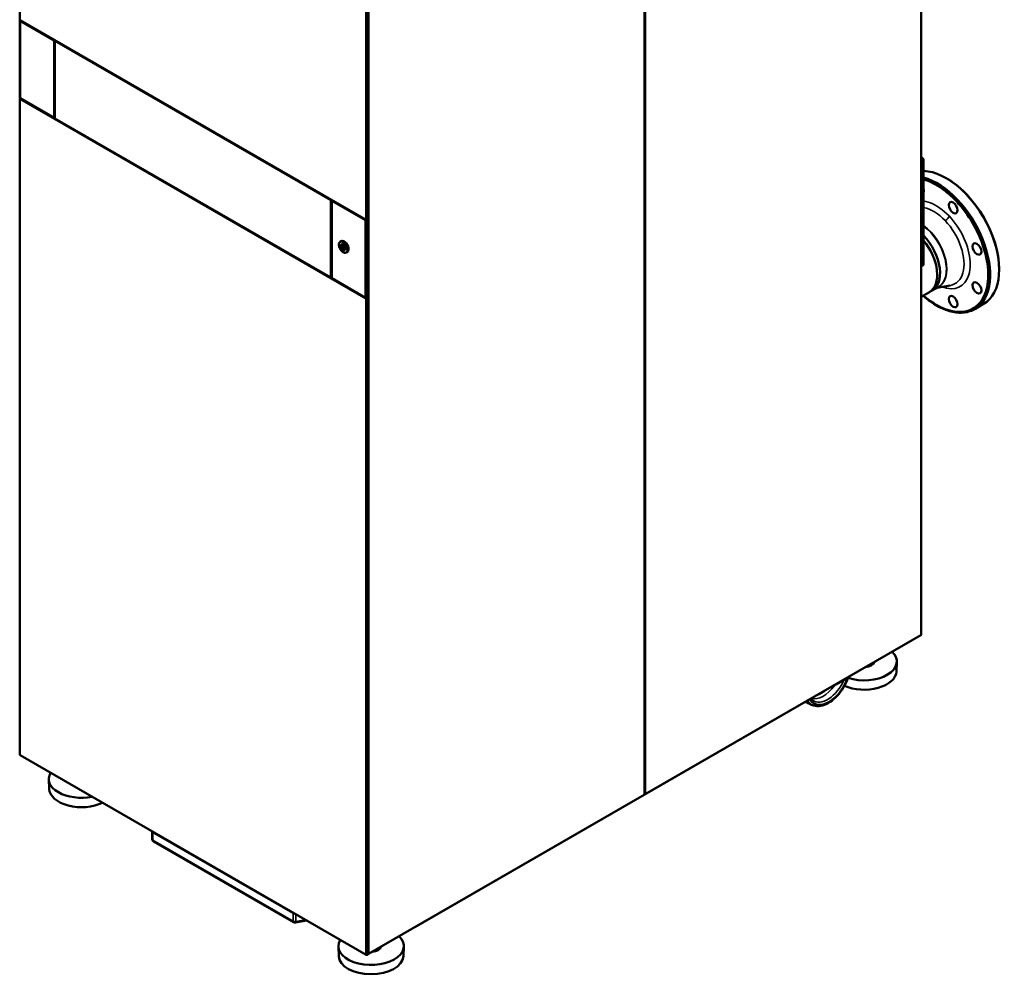
# Model space of a CAD drawing. Units: inches. Extents: x 32 to 313, y 12 to 209.
# Drawn here: x 253 to 313, y 110 to 168 of the extents above; entities that cross this region are included whole.
import ezdxf

# ---------------------------------------------------------------- set-up
doc = ezdxf.new("R2010")
doc.units = ezdxf.units.IN
doc.header["$LTSCALE"] = 19
doc.header["$MEASUREMENT"] = 0
doc.layers.add('Visible (ANSI)', color=7, linetype='Continuous', lineweight=50)
doc.layers.add('Visible Narrow (ANSI)', color=7, linetype='Continuous', lineweight=35)

msp = doc.modelspace()

# ---------------------------------------------------------------- linework, layer by layer
at = {"layer": 'Visible (ANSI)'}
for p, q in [((307.733, 192.24), (307.733, 130.585)), ((253.479, 167.6), (253.479, 184.958)), ((291.085, 120.973), (291.085, 182.628)), ((274.437, 172.968), (274.437, 155.609)), ((253.48, 167.552), (253.48, 162.889)), ((253.491, 167.584), (253.491, 167.584)), ((253.491, 167.584), (253.491, 167.584)), ((253.491, 167.584), (253.491, 167.584)), ((253.491, 167.568), (253.494, 167.57)), ((253.503, 167.529), (253.491, 167.536)), ((253.499, 167.566), (274.322, 155.543)), ((253.534, 167.545), (253.503, 167.529)), ((253.503, 162.866), (253.503, 167.529)), ((253.537, 167.543), (253.507, 167.526)), ((255.545, 166.349), (253.507, 167.526)), ((253.507, 162.865), (253.507, 167.526)), ((255.575, 166.367), (255.545, 166.349)), ((255.545, 166.349), (255.545, 161.688)), ((255.568, 161.686), (255.568, 166.343)), ((255.579, 166.359), (255.584, 166.362)), ((255.58, 166.327), (255.591, 166.32)), ((255.591, 166.32), (255.624, 166.339)), ((255.591, 161.664), (255.591, 166.32)), ((255.628, 166.336), (255.598, 166.319)), ((255.598, 166.319), (272.207, 156.73)), ((255.598, 166.319), (255.598, 161.658)), ((253.479, 123.351), (253.479, 162.826)), ((253.503, 162.866), (253.491, 162.873)), ((253.507, 162.852), (253.491, 162.842)), ((253.491, 162.81), (253.491, 162.81)), ((253.491, 162.81), (253.491, 162.81)), ((253.491, 162.81), (253.491, 162.81)), ((253.491, 162.81), (253.491, 162.81)), ((253.507, 162.868), (253.503, 162.866)), ((253.507, 162.868), (253.507, 162.849)), ((255.545, 161.688), (253.507, 162.865)), ((255.568, 161.702), (255.545, 161.688)), ((255.58, 161.67), (255.591, 161.664)), ((255.591, 161.664), (255.598, 161.667)), ((255.598, 161.658), (272.207, 152.069)), ((307.794, 159.289), (307.733, 159.325)), ((307.794, 159.097), (307.794, 152.828)), ((307.877, 159.145), (307.877, 152.876)), ((309.26, 158.05), (309.24, 158.061)), ((272.207, 156.73), (272.237, 156.747)), ((272.207, 152.069), (272.207, 156.73)), ((272.213, 156.724), (272.244, 156.743)), ((272.213, 156.724), (272.225, 156.717)), ((272.213, 152.067), (272.213, 156.724)), ((272.29, 156.717), (272.259, 156.699)), ((272.259, 156.699), (274.297, 155.523)), ((272.259, 152.038), (272.259, 156.699)), ((272.28, 156.717), (272.284, 156.72)), ((274.33, 155.541), (274.297, 155.523)), ((274.297, 155.523), (274.297, 150.861)), ((274.342, 155.545), (274.301, 155.522)), ((274.301, 155.522), (274.313, 155.514)), ((274.301, 155.522), (274.301, 150.858)), ((274.314, 155.561), (274.314, 155.561)), ((274.314, 155.561), (274.314, 155.561)), ((274.342, 155.555), (274.342, 155.545)), ((274.369, 155.514), (274.425, 155.544)), ((274.37, 155.561), (274.425, 155.593)), ((274.425, 155.561), (274.397, 155.545)), ((274.437, 155.577), (274.437, 155.608)), ((274.437, 150.901), (274.437, 155.56)), ((272.761, 154.217), (272.862, 154.277)), ((272.856, 154.043), (272.856, 154.042)), ((272.928, 153.986), (272.928, 153.825)), ((272.95, 153.973), (272.928, 153.986)), ((272.928, 153.825), (272.928, 153.986)), ((272.928, 153.825), (272.95, 153.812)), ((272.928, 153.825), (272.928, 153.825)), ((272.95, 153.813), (272.928, 153.825)), ((272.95, 153.812), (272.95, 153.973)), ((273.022, 153.756), (273.021, 153.756)), ((273.125, 153.586), (273.228, 153.644)), ((307.853, 152.822), (307.769, 152.774)), ((312.422, 152.573), (312.422, 152.55)), ((272.207, 152.069), (272.213, 152.072)), ((272.213, 152.067), (272.225, 152.06)), ((272.259, 152.038), (274.297, 150.861)), ((307.733, 150.919), (308.228, 151.205)), ((308.401, 151.305), (308.783, 151.525)), ((308.676, 151.464), (309.474, 151.599)), ((274.301, 150.864), (274.297, 150.861)), ((274.301, 150.858), (274.313, 150.851)), ((274.342, 150.804), (274.314, 150.788)), ((274.314, 150.788), (274.314, 150.788)), ((274.314, 150.788), (274.314, 150.788)), ((274.314, 150.788), (274.314, 150.788)), ((274.342, 150.804), (274.342, 150.836)), ((274.369, 150.851), (274.425, 150.884)), ((274.425, 150.82), (274.37, 150.788)), ((274.425, 150.852), (274.397, 150.836)), ((274.425, 150.82), (274.397, 150.804)), ((274.437, 150.868), (274.437, 150.836)), ((274.437, 150.836), (274.437, 111.361)), ((310.95, 150.178), (311.49, 150.49)), ((291.121, 120.971), (307.713, 130.55)), ((306.242, 128.355), (306.266, 128.933)), ((302.586, 127.584), (303.406, 128.057)), ((277.297, 112.983), (302.345, 127.445)), ((253.491, 123.335), (253.491, 123.335)), ((253.491, 123.335), (253.491, 123.335)), ((253.491, 123.335), (253.491, 123.335)), ((253.499, 123.317), (274.322, 111.295)), ((255.251, 121.284), (255.227, 121.862)), ((291.065, 120.939), (274.473, 111.359)), ((291.085, 120.983), (291.102, 120.973)), ((261.449, 118.262), (261.449, 118.706)), ((261.45, 118.706), (269.915, 113.819)), ((261.528, 118.125), (269.958, 113.258)), ((270.067, 113.24), (270.731, 113.368)), ((272.679, 111.222), (272.654, 111.8)), ((276.565, 111.222), (276.59, 111.8)), ((274.314, 111.313), (274.314, 111.313)), ((274.314, 111.313), (274.314, 111.313)), ((274.342, 111.306), (274.342, 111.297)), ((274.37, 111.313), (274.425, 111.345)), ((274.425, 111.313), (274.397, 111.297)), ((274.453, 111.361), (274.437, 111.371)), ((274.437, 111.329), (274.437, 111.359))]:
    msp.add_line(p, q, dxfattribs=at)
for centre, radius, start, end in [((302.124, 128.012), 0.63, 309.32619, 318.80351), ((261.607, 118.262), 0.157, 180, 240), ((270.037, 113.395), 0.157, 240, 280.89339)]:
    msp.add_arc(centre, radius, start, end, dxfattribs=at)
for centre, major_axis, ratio, start_param, end_param in [((253.519, 167.552), (0.0394, -0.0006), 0.567188, 2.382075, 3.935418), ((253.518, 167.6), (-0.0394, 0), 0.57735, 0, 0.785398), ((253.519, 167.6), (-0.0197, -0.0342), 0.57735, 5.497787, 6.283185), ((255.608, 166.343), (0.0394, 0.0006), 0.587337, 2.364611, 3.917954), ((253.518, 162.826), (-0.0394, 0), 0.57735, 5.497787, 7.068583), ((253.519, 162.889), (0.0394, 0.0006), 0.587337, 3.132556, 3.917954), ((253.519, 162.826), (-0.0197, -0.0342), 0.57735, 3.929012, 5.497787), ((255.608, 161.686), (0.0394, -0.0006), 0.567188, 3.15002, 3.935418), ((307.71, 159.145), (-0.059, 0.102), 0.57735, 3.926991, 5.221661), ((307.794, 159.193), (-0.059, 0.102), 0.57735, 3.926991, 5.497787), ((309.24, 154.387), (-2.25, 3.897), 0.57735, 3.141593, 5.940463), ((308.695, 154.072), (2.25, -3.897), 0.57735, 0.018799, 2.616051), ((308.245, 157.813), (0.188, -0.326), 0.57735, 3.585357, 3.58555), ((309.26, 154.399), (2.236, -3.873), 0.57735, 0.785398, 2.356194), ((307.624, 157.455), (0.188, -0.326), 0.57735, 0.471075, 1.099721), ((272.252, 156.734), (-0.0394, -0.0006), 0.587337, 0.776362, 2.329705), ((274.341, 155.53), (-0.0394, 0.0006), 0.567188, 0.793825, 2.347168), ((274.342, 155.577), (-0.0394, 0), 0.57735, 0.785398, 2.356194), ((274.342, 155.577), (-0.0197, -0.0342), 0.57735, 5.497787, 7.068583), ((274.37, 155.561), (-0.0394, 0), 0.57735, 0.785398, 2.356194), ((274.397, 155.609), (0.0394, 0), 0.57735, 5.497787, 6.283185), ((274.397, 155.577), (0.0394, 0), 0.57735, 5.497787, 6.283185), ((274.398, 155.56), (-0.0394, 0.0006), 0.567188, 2.347168, 3.561248), ((273.006, 153.938), (0.187, -0.324), 0.57735, 6.056989, 9.651002), ((273.061, 153.97), (-0.187, 0.324), 0.57735, 0.14942, 0.217642), ((272.801, 154.299), (0.0285, -0.0494), 0.57735, 0.519574, 0.558442), ((307.276, 153.253), (1.125, -1.949), 0.57735, 6.206093, 8.251916), ((307.103, 153.153), (1.125, -1.949), 0.57735, 0, 1.847819), ((311.71, 154.156), (0.188, -0.326), 0.57735, 3.847671, 3.848018), ((272.939, 153.899), (-0.098, 0.17), 0.57735, 0.000707, 3.140886), ((272.939, 153.899), (0.083, -0.143), 0.57735, 0, 3.141593), ((273.061, 153.97), (0.187, -0.324), 0.57735, 6.065572, 6.133765), ((311.71, 154.156), (0.188, -0.326), 0.57735, 4.971634, 4.97166), ((307.71, 152.876), (0.059, -0.102), 0.57735, 5.773914, 7.068583), ((307.794, 152.925), (0.059, -0.102), 0.57735, 0, 0.785398), ((309.305, 154.424), (1.008, -1.746), 0.57735, 5.46941, 5.469421), ((272.252, 152.076), (-0.0394, 0.0006), 0.567188, 0.793825, 1.758742), ((307.658, 153.474), (1.125, -1.949), 0.57735, 0, 0.000504), ((308.48, 153.948), (1.294, -2.242), 0.57735, 6.072339, 6.073885), ((311.71, 151.812), (0.188, -0.326), 0.57735, 5.839416, 5.839421), ((274.341, 150.868), (-0.0394, -0.0006), 0.587337, 0.776362, 2.329705), ((274.342, 150.804), (-0.0197, -0.0342), 0.57735, 3.926991, 5.497787), ((274.342, 150.804), (0.0394, 0), 0.57735, 3.926991, 5.497787), ((274.37, 150.852), (-0.0394, 0), 0.57735, 0.785398, 2.356194), ((274.37, 150.82), (-0.0394, 0), 0.57735, 0.789398, 2.356194), ((274.37, 150.82), (-0.0394, 0), 0.57735, 0.785398, 0.789398), ((274.398, 150.9), (-0.0394, -0.0006), 0.587337, 2.329705, 3.132556), ((274.397, 150.868), (0.0394, 0), 0.57735, 5.497787, 7.064585), ((274.397, 150.836), (0.0394, 0), 0.57735, 5.497787, 6.365761), ((274.397, 150.836), (0.0394, 0), 0.57735, 5.497787, 6.283185), ((307.694, 130.585), (0.0197, -0.0342), 0.57735, 0, 0.785398), ((307.694, 130.585), (0.0394, 0), 0.57735, 5.497787, 6.283185), ((304.298, 128.961), (1.969, 0), 0.57735, 4.196939, 6.828282), ((304.298, 128.961), (0.598, 0), 0.57735, 4.826591, 6.168983), ((304.298, 128.383), (1.944, 0), 0.57735, 4.054961, 6.25849), ((303.406, 128.218), (0.098, 0.17), 0.57735, 3.926991, 4.210942), ((302.464, 127.815), (-0.203, -0.352), 0.57735, 0.313613, 0.991907), ((253.518, 123.351), (-0.0394, 0), 0.57735, 0, 0.785398), ((253.519, 123.351), (-0.0197, -0.0342), 0.57735, 5.497787, 6.283185), ((257.194, 121.89), (-1.969, 0), 0.57735, 5.952809, 8.184358), ((257.194, 121.311), (-1.944, 0), 0.57735, 0.024695, 2.275614), ((291.045, 120.973), (0.0197, -0.0342), 0.57735, 0, 0.785398), ((291.045, 120.973), (0.0394, 0), 0.57735, 5.497787, 6.283185), ((291.102, 121.005), (-0.0394, 0), 0.57735, 1.125029, 2.356194), ((291.102, 121.005), (0.0197, -0.0342), 0.57735, 5.497787, 7.068583), ((261.562, 118.77), (-0.157, 0), 0.57735, 0.211142, 0.785398), ((270.026, 113.883), (0.157, 0), 0.57735, 3.926991, 4.501247), ((277.297, 113.144), (0.098, 0.17), 0.57735, 3.64304, 3.926991), ((274.622, 111.828), (1.969, 0), 0.57735, 2.811216, 6.828282), ((274.622, 111.828), (0.598, 0), 0.57735, 4.826591, 6.168983), ((274.622, 111.249), (1.944, 0), 0.57735, 3.166288, 6.25849), ((274.342, 111.329), (-0.0394, 0), 0.57735, 0.785398, 2.356194), ((274.342, 111.329), (-0.0197, -0.0342), 0.57735, 5.497787, 7.068583), ((274.37, 111.313), (-0.0394, 0), 0.57735, 0.785398, 2.356194), ((274.397, 111.361), (0.0394, 0), 0.57735, 5.497787, 6.283185), ((274.397, 111.329), (0.0394, 0), 0.57735, 5.497787, 6.283185), ((274.453, 111.393), (-0.0394, 0), 0.57735, 1.145268, 2.356194), ((274.453, 111.393), (0.0197, -0.0342), 0.57735, 5.497787, 7.068583)]:
    msp.add_ellipse(centre, major_axis=major_axis, ratio=ratio, start_param=start_param, end_param=end_param, dxfattribs=at)
for centre, major_axis in [((309.654, 156.283), (0.188, -0.326)), ((272.939, 153.899), (0.098, -0.17)), ((311.089, 153.797), (0.188, -0.326)), ((272.939, 153.899), (0.083, -0.143)), ((311.089, 151.454), (0.188, -0.326)), ((309.654, 150.626), (0.188, -0.326))]:
    msp.add_ellipse(centre, major_axis=major_axis, ratio=0.57735, dxfattribs=at)
for points, knots in [([(307.877, 157.981), (308.238, 157.877), (308.608, 157.692), (309.271, 157.228), (309.562, 156.973), (309.836, 156.685)], [16.874502, 16.874502, 16.874502, 16.874502, 19.451731, 19.451731, 21.603109, 21.603109, 21.603109, 21.603109]), ([(309.836, 156.685), (309.936, 156.578), (310.035, 156.467), (310.47, 155.944), (310.767, 155.492), (311.273, 154.519), (311.469, 154.005), (311.731, 152.971), (311.784, 152.467), (311.734, 151.548), (311.624, 151.145), (311.26, 150.501), (311.005, 150.269), (310.413, 150.011), (310.086, 149.976), (309.369, 150.079), (308.983, 150.226), (308.337, 150.609), (308.089, 150.794), (307.861, 150.993)], [-27.142827, -27.142827, -27.142827, -27.142827, -26.349317, -26.349317, -23.52674, -23.52674, -20.495931, -20.495931, -17.279045, -17.279045, -13.935848, -13.935848, -10.515909, -10.515909, -7.287764, -7.287764, -3.872186, -3.872186, -1.523982, -1.523982, -1.523982, -1.523982]), ([(273.125, 153.586), (273.106, 153.575), (273.083, 153.57), (273.034, 153.569), (273.008, 153.574), (272.953, 153.596), (272.925, 153.612), (272.87, 153.654), (272.844, 153.68), (272.795, 153.738), (272.773, 153.77), (272.736, 153.838), (272.72, 153.874), (272.697, 153.945), (272.689, 153.98), (272.683, 154.047), (272.684, 154.079), (272.696, 154.136), (272.706, 154.16), (272.732, 154.196), (272.746, 154.208), (272.761, 154.217)], [5.503958, 5.503958, 5.503958, 5.503958, 5.810844, 5.810844, 6.126665, 6.126665, 6.44969, 6.44969, 6.773239, 6.773239, 7.096171, 7.096171, 7.418878, 7.418878, 7.741899, 7.741899, 8.06553, 8.06553, 8.38799, 8.38799, 8.633209, 8.633209, 8.633209, 8.633209]), ([(310.987, 150.2), (310.788, 150.077), (310.558, 149.998), (310.068, 149.942), (309.804, 149.962), (309.261, 150.097), (308.976, 150.213), (308.412, 150.531), (308.126, 150.736), (307.851, 150.979), (307.848, 150.981), (307.845, 150.984)], [0, 0, 0, 0, 3.009026, 3.009026, 5.989774, 5.989774, 9.005711, 9.005711, 12.039437, 12.039437, 12.070715, 12.070715, 12.070715, 12.070715]), ([(303.345, 128.022), (303.317, 127.939), (303.285, 127.855), (303.168, 127.587), (303.067, 127.406), (302.836, 127.071), (302.706, 126.917), (302.429, 126.651), (302.281, 126.538), (301.981, 126.369), (301.829, 126.311), (301.537, 126.262), (301.397, 126.268), (301.265, 126.31), (301.26, 126.311), (301.256, 126.313)], [2.018824, 2.018824, 2.018824, 2.018824, 2.165323, 2.165323, 2.493524, 2.493524, 2.821593, 2.821593, 3.151036, 3.151036, 3.481364, 3.481364, 3.8005, 3.8005, 3.812277, 3.812277, 3.812277, 3.812277]), ([(301.256, 126.313), (301.176, 126.34), (301.097, 126.37), (300.939, 126.438), (300.86, 126.475), (300.775, 126.52), (300.767, 126.524), (300.759, 126.529)], [3.81227731, 3.81227731, 3.81227731, 3.81227731, 3.85816271, 3.85816271, 3.90404812, 3.90404812, 3.90903287, 3.90903287, 3.90903287, 3.90903287])]:
    msp.add_open_spline(points, degree=3, knots=knots, dxfattribs=at)
msp.add_open_spline([(301.189, 126.645), (301.16, 126.67), (301.133, 126.698), (301.108, 126.731)], degree=3, dxfattribs=at)
at = {"layer": 'Visible Narrow (ANSI)'}
for p, q in [((307.721, 192.224), (307.721, 130.569)), ((253.491, 184.942), (253.491, 167.584)), ((291.073, 182.612), (291.073, 120.957)), ((291.129, 120.989), (291.129, 182.644)), ((274.314, 155.561), (274.314, 172.92)), ((274.37, 172.92), (274.37, 155.561)), ((274.425, 155.593), (274.425, 172.952)), ((274.481, 111.377), (274.481, 173.032)), ((253.491, 167.584), (274.314, 155.561)), ((253.491, 167.536), (253.491, 162.873)), ((255.58, 161.67), (255.58, 166.327)), ((253.491, 162.81), (253.491, 123.335)), ((274.314, 150.788), (253.491, 162.81)), ((255.545, 161.688), (255.598, 161.658)), ((307.733, 159.254), (307.794, 159.289)), ((307.877, 159.145), (307.794, 159.097)), ((272.225, 152.06), (272.225, 156.717)), ((272.28, 156.711), (272.28, 156.717)), ((274.313, 150.851), (274.313, 155.514)), ((274.369, 155.514), (274.369, 150.851)), ((274.397, 155.545), (274.397, 155.577)), ((274.425, 155.561), (274.425, 155.593)), ((274.425, 150.884), (274.425, 155.544)), ((307.794, 152.828), (307.877, 152.876)), ((272.207, 152.069), (272.259, 152.038)), ((274.297, 150.862), (274.301, 150.859)), ((274.314, 111.313), (274.314, 150.788)), ((274.322, 150.847), (274.342, 150.836)), ((274.37, 150.788), (274.37, 111.313)), ((274.397, 150.836), (274.397, 150.804)), ((274.425, 150.852), (274.425, 150.82)), ((274.425, 111.345), (274.425, 150.82)), ((307.721, 130.569), (291.129, 120.989)), ((253.491, 123.335), (274.314, 111.313)), ((291.073, 120.957), (274.481, 111.377)), ((261.45, 118.706), (261.45, 118.726)), ((261.495, 118.198), (261.495, 118.68)), ((269.926, 113.33), (261.495, 118.198)), ((269.915, 113.839), (269.915, 113.819)), ((269.926, 113.813), (269.926, 113.33)), ((270.087, 113.308), (270.087, 113.74)), ((270.648, 113.416), (270.087, 113.308)), ((274.397, 111.297), (274.397, 111.329)), ((274.425, 111.313), (274.425, 111.345))]:
    msp.add_line(p, q, dxfattribs=at)
for centre, major_axis, ratio, start_param, end_param in [((308.639, 154.04), (1.445, -2.503), 0.57735, 5.66612, 9.021339), ((308.48, 153.948), (1.294, -2.242), 0.57735, 6.073885, 8.974718), ((307.682, 153.488), (1.127, -1.953), 0.57735, 6.217541, 8.516593), ((307.658, 153.474), (1.125, -1.949), 0.57735, 0.000504, 2.218116), ((272.944, 153.902), (0.182, -0.315), 0.57735, 6.277014, 9.430949), ((302.169, 127.986), (-0.901, -1.56), 0.57735, 5.950186, 8.186981), ((302.169, 127.986), (-0.888, -1.538), 0.57735, 5.957155, 8.180012), ((301.833, 128.18), (-0.803, -1.391), 0.57735, 0.118261, 1.419533), ((302.097, 128.027), (-0.829, -1.437), 0.57735, 6.183644, 8.073772), ((301.737, 128.235), (-0.725, -1.256), 0.57735, 0.51442, 1.056376), ((302.099, 128.026), (-0.959, -1.661), 0.57735, 5.978366, 6.397899), ((261.607, 118.262), (-0.157, 0), 0.57735, 0, 0.785398), ((261.607, 118.262), (-0.079, -0.136), 0.57735, 5.497787, 6.283185), ((270.037, 113.395), (-0.157, 0), 0.57735, 0.785398, 1.892547), ((270.037, 113.395), (-0.079, -0.136), 0.57735, 5.497787, 6.283185), ((270.037, 113.395), (0.03, -0.155), 0.258199, 0, 0.930274)]:
    msp.add_ellipse(centre, major_axis=major_axis, ratio=ratio, start_param=start_param, end_param=end_param, dxfattribs=at)
msp.add_ellipse((272.939, 153.899), major_axis=(-0.178, 0.309), ratio=0.57735, dxfattribs=at)
for points in [[(309.913, 156.764), (309.9, 156.757), (309.864, 156.729), (309.84, 156.695), (309.836, 156.685)], [(308.292, 154.836), (308.284, 154.83), (308.275, 154.824), (308.267, 154.82)]]:
    msp.add_open_spline(points, degree=3, dxfattribs=at)
msp.add_open_spline([(309.421, 155.769), (309.412, 155.747), (309.385, 155.703), (309.328, 155.631), (309.259, 155.56), (309.208, 155.517), (309.18, 155.496)], degree=3, knots=[-1, -1, -1, -1, -0.708333, -0.5, -0.291667, 0, 0, 0, 0], dxfattribs=at)

doc.saveas('drawing.dxf')
